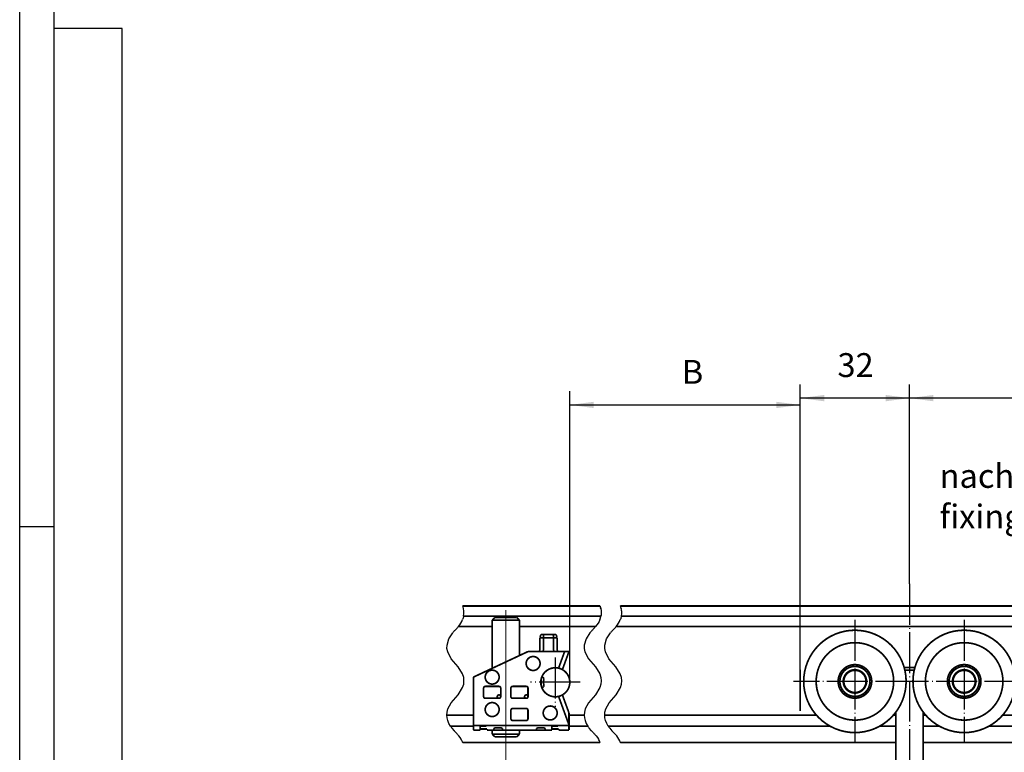
# Model space of a CAD drawing. Units: inches. Extents: x -378 to 453, y -489 to 95.
# Drawn here: x -378 to -234, y -303 to -196 of the extents above; entities that cross this region are included whole.
import ezdxf

# ---------------------------------------------------------------- set-up
doc = ezdxf.new("R2010")
doc.units = ezdxf.units.IN
doc.linetypes.add('DOT_CENTER', pattern=[14, 12, -1, 0, -1])
doc.layers.add('1', color=7, linetype='Continuous')
doc.styles.add('CONVERTER_11', font='txt.shx', dxfattribs={"width": 0.9})
doc.dimstyles.new('ME10_DIM_34', dxfattribs={"dimtxt": 7, "dimasz": 7, "dimexe": 4, "dimexo": 0, "dimgap": 4, "dimtad": 1, "dimdsep": 46, "dimtxsty": 'CONVERTER_11', "dimsah": 1, "dimcen": 0.09, "dimclrd": 3, "dimclre": 3, "dimclrt": 4, "dimadec": 0, "dimazin": 0, "dimtfac": 1, "dimtdec": 4, "dimtix": 1, "dimtmove": 0, "dimatfit": 3, "dimfxl": 0, "dimtolj": 1, "dimtzin": 0, "dimarcsym": 0})
doc.dimstyles.new('ME10_DIM_39', dxfattribs={"dimtxt": 7, "dimasz": 7, "dimexe": 4, "dimexo": 0, "dimgap": 4, "dimtad": 1, "dimdsep": 46, "dimtxsty": 'CONVERTER_11', "dimsah": 1, "dimcen": 0.09, "dimclrd": 3, "dimclre": 3, "dimclrt": 4, "dimadec": 0, "dimazin": 0, "dimtfac": 1, "dimtdec": 4, "dimtix": 1, "dimtmove": 0, "dimatfit": 3, "dimfxl": 0, "dimtolj": 1, "dimtzin": 0, "dimarcsym": 0})

# ---------------------------------------------------------------- blocks, each defined once
blk = doc.blocks.new('10421-6-0872_Laufrolle-Perlan-EZD_2__64', base_point=(-495.01, -600.12))
at = {"color": 1, "linetype": 'Continuous', "const_width": 0.5}
for points in [[(-495.01, -585.12, 1), (-465.01, -585.12, 1)], [(-491.36, -585.12, 1), (-468.66, -585.12, 1)], [(-484.93, -585.12, 1), (-475.09, -585.12, 1)], [(-484.41, -585.12, 1), (-475.61, -585.12, 1)]]:
    blk.add_lwpolyline(points, format="xyb", close=True, dxfattribs=at)
at = {"layer": '1', "color": 3, "linetype": 'DOT_CENTER'}
for p, q in [((-480.01, -567.12), (-480.01, -603.12)), ((-462.01, -585.12), (-498.01, -585.12))]:
    blk.add_line(p, q, dxfattribs=at)
blk = doc.blocks.new('10421-6-0872_Laufrolle-Perlan-EZD_1_1__65', base_point=(-527.01, -600.12))
at = {"color": 1, "linetype": 'Continuous', "const_width": 0.5}
for points in [[(-527.01, -585.12, 1), (-497.01, -585.12, 1)], [(-523.36, -585.12, 1), (-500.66, -585.12, 1)], [(-516.93, -585.12, 1), (-507.09, -585.12, 1)], [(-516.41, -585.12, 1), (-507.61, -585.12, 1)]]:
    blk.add_lwpolyline(points, format="xyb", close=True, dxfattribs=at)
at = {"layer": '1', "color": 3, "linetype": 'DOT_CENTER'}
for p, q in [((-512.01, -567.12), (-512.01, -603.12)), ((-494.01, -585.12), (-530.01, -585.12))]:
    blk.add_line(p, q, dxfattribs=at)
blk = doc.blocks.new('10421-1-0105_Spezial-Kugellager-KS_1__66', base_point=(-483.43, -588.54))
at = {"color": 1, "linetype": 'Continuous', "const_width": 0.5}
for points in [[(-483.43, -585.12, 1), (-476.6, -585.12, 1)], [(-483.26, -585.12, 1), (-476.76, -585.12, 1)]]:
    blk.add_lwpolyline(points, format="xyb", close=True, dxfattribs=at)
blk = doc.blocks.new('10421-1-0105_Spezial-Kugellager-KS__67', base_point=(-515.43, -588.54))
at = {"color": 1, "linetype": 'Continuous', "const_width": 0.5}
for points in [[(-515.43, -585.12, 1), (-508.6, -585.12, 1)], [(-515.26, -585.12, 1), (-508.76, -585.12, 1)]]:
    blk.add_lwpolyline(points, format="xyb", close=True, dxfattribs=at)
blk = doc.blocks.new('10421-1-0168_Rollenwagen-EZD-V1__68', base_point=(-527.01, -600.12))
for name, p in [('10421-6-0872_Laufrolle-Perlan-EZD_1_1__65', (-527.01, -600.12)), ('10421-6-0872_Laufrolle-Perlan-EZD_2__64', (-495.01, -600.12)), ('10421-1-0105_Spezial-Kugellager-KS__67', (-515.43, -588.54)), ('10421-1-0105_Spezial-Kugellager-KS_1__66', (-483.43, -588.54))]:
    blk.add_blockref(name, p)
blk = doc.blocks.new('10421-1-0135_Combi-Mutter-Standard__69', base_point=(-503.51, -618.02))
at = {"color": 1, "linetype": 'Continuous', "const_width": 0.5}
for points in [[(-502.58, -612.38), (-503.51, -612.76)], [(-503.16, -612.55), (-503.51, -612.76)], [(-503.51, -612.76), (-503.51, -615.59)], [(-502.77, -612.38), (-503.16, -612.55)], [(-502.36, -612.26), (-502.77, -612.38)], [(-501.64, -612.3), (-502.58, -612.38)], [(-501.95, -612.19), (-502.36, -612.26)], [(-501.6, -612.18), (-501.95, -612.19)], [(-500.7, -612.38), (-501.64, -612.3)], [(-501.6, -612.18), (-490.39, -612.18)], [(-499.77, -612.76), (-500.7, -612.38)], [(-499.77, -612.76), (-499.74, -612.76)], [(-499.77, -612.76), (-499.77, -615.59)], [(-497.89, -612.38), (-499.74, -612.76)], [(-499.74, -612.76), (-499.74, -615.59)], [(-496.01, -612.3), (-497.89, -612.38)], [(-494.13, -612.38), (-496.01, -612.3)], [(-492.28, -612.76), (-494.13, -612.38)], [(-492.28, -612.76), (-492.25, -612.76)], [(-492.28, -612.76), (-492.28, -615.59)], [(-491.32, -612.38), (-492.25, -612.76)], [(-492.25, -612.76), (-492.25, -615.59)], [(-490.38, -612.3), (-491.32, -612.38)], [(-490.39, -612.18), (-490.07, -612.19)], [(-489.44, -612.38), (-490.38, -612.3)], [(-490.07, -612.19), (-489.66, -612.26)], [(-489.66, -612.26), (-489.25, -612.38)], [(-488.52, -612.76), (-489.44, -612.38)], [(-489.25, -612.38), (-488.86, -612.55)], [(-488.86, -612.55), (-488.52, -612.76)], [(-488.52, -612.76), (-488.52, -615.59)], [(-503.51, -615.59), (-503.16, -615.8)], [(-503.51, -615.59), (-502.58, -615.97)], [(-500.74, -616.39), (-503.51, -617.36)], [(-503.28, -618.02), (-503.51, -617.36)], [(-503.51, -617.36), (-489.54, -617.36)], [(-503.16, -615.8), (-502.77, -615.97)], [(-502.77, -615.97), (-502.36, -616.09)], [(-502.58, -615.97), (-501.64, -616.06)], [(-502.36, -616.09), (-501.95, -616.16)], [(-501.95, -616.16), (-501.63, -616.18)], [(-501.64, -616.06), (-500.7, -615.97)], [(-501.63, -616.18), (-490.42, -616.18)], [(-500.74, -616.39), (-491.31, -616.39)], [(-500.58, -616.39), (-500.74, -616.39)], [(-500.7, -615.97), (-499.77, -615.59)], [(-500.51, -616.39), (-500.58, -616.39)], [(-500.51, -616.39), (-500.51, -616.18)], [(-499.77, -615.59), (-499.74, -615.59)], [(-499.74, -615.59), (-497.89, -615.97)], [(-497.89, -615.97), (-496.01, -616.06)], [(-496.01, -616.06), (-494.13, -615.97)], [(-494.13, -615.97), (-492.28, -615.59)], [(-492.28, -615.59), (-492.25, -615.59)], [(-492.25, -615.59), (-491.32, -615.97)], [(-491.51, -616.39), (-491.51, -616.18)], [(-491.49, -616.39), (-491.51, -616.39)], [(-491.28, -616.39), (-491.49, -616.39)], [(-491.32, -615.97), (-490.38, -616.06)], [(-491.31, -616.39), (-491.28, -616.39)], [(-491.28, -616.39), (-488.51, -617.36)], [(-490.07, -616.16), (-490.42, -616.18)], [(-490.38, -616.06), (-489.44, -615.97)], [(-489.66, -616.09), (-490.07, -616.16)], [(-489.25, -615.97), (-489.66, -616.09)], [(-489.54, -617.36), (-488.51, -617.36)], [(-489.44, -615.97), (-488.52, -615.59)], [(-488.86, -615.8), (-489.25, -615.97)], [(-488.52, -615.59), (-488.86, -615.8)], [(-488.51, -617.36), (-488.74, -618.02)]]:
    blk.add_lwpolyline(points, dxfattribs=at)
blk = doc.blocks.new('LIB_D24017_Sechskantschraube_ISO_4017_M8_x_40_-__1__70', base_point=(-503.52, -626.32))
at = {"color": 1, "linetype": 'Continuous', "const_width": 0.5}
for points in [[(-497.59, -581.02), (-497.56, -581.02)], [(-497.56, -581.02), (-497.13, -581.02)], [(-497.39, -581.79), (-497.12, -581.79)], [(-497.13, -581.02), (-494.82, -581.02)], [(-497.12, -581.79), (-494.81, -581.79)], [(-494.82, -581.02), (-494.43, -581.02)], [(-494.81, -581.79), (-494.63, -581.79)], [(-500.01, -612.18), (-500.01, -594.1)], [(-492.01, -612.18), (-492.01, -594.1)], [(-503.52, -621.02), (-503.52, -626.32)], [(-499.76, -621.02), (-499.76, -626.32)], [(-492.26, -621.02), (-492.26, -626.32)], [(-488.5, -621.02), (-488.5, -626.32)], [(-499.76, -626.32), (-503.52, -626.32)], [(-492.26, -626.32), (-499.76, -626.32)], [(-488.5, -626.32), (-492.26, -626.32)]]:
    blk.add_lwpolyline(points, dxfattribs=at)
at = {"layer": '1', "color": 3, "linetype": 'DOT_CENTER'}
blk.add_line((-496.01, -556.51), (-496.01, -633.85), dxfattribs=at)
blk = doc.blocks.new('10421-1-0169_Rollenwagen-Einzugsdaempfung-mit-Aufhaengerschraube_02__71', base_point=(-527.01, -626.32))
for name, p in [('LIB_D24017_Sechskantschraube_ISO_4017_M8_x_40_-__1__70', (-503.52, -626.32)), ('10421-1-0168_Rollenwagen-EZD-V1__68', (-527.01, -600.12)), ('10421-1-0135_Combi-Mutter-Standard__69', (-503.51, -618.02))]:
    blk.add_blockref(name, p)
blk = doc.blocks.new('10421-0-A25_EZD-Perlan-1-fach_V1__87', base_point=(-546.01, -628.02))
blk.add_blockref('10421-1-0169_Rollenwagen-Einzugsdaempfung-mit-Aufhaengerschraube_02__71', (-527.01, -626.32))
blk = doc.blocks.new('10421-0-069_6000_geschnitten__88', base_point=(-631.51, -603.02))
at = {"color": 3, "linetype": 'DOT_CENTER'}
for p, q in [((-626.65, -563.77), (-626.89, -563.02)), ((-626.63, -563.92), (-626.69, -563.67)), ((-626.53, -564.52), (-626.65, -563.77)), ((-626.53, -564.63), (-626.55, -564.37)), ((-626.52, -565.27), (-626.53, -564.52)), ((-626.53, -565.33), (-626.52, -565.11)), ((-586.68, -563.02), (-586.44, -563.79)), ((-586.68, -563.02), (-586.68, -563.04)), ((-586.68, -563.04), (-586.65, -563.11)), ((-586.65, -563.11), (-586.6, -563.25)), ((-586.6, -563.25), (-586.56, -563.38)), ((-586.56, -563.38), (-586.51, -563.52)), ((-586.51, -563.52), (-586.48, -563.66)), ((-586.5, -563.58), (-586.51, -563.52)), ((-586.48, -563.64), (-586.5, -563.58)), ((-586.46, -563.72), (-586.48, -563.64)), ((-586.45, -563.76), (-586.46, -563.72)), ((-586.44, -563.79), (-586.45, -563.76)), ((-586.44, -563.79), (-586.32, -564.52)), ((-586.44, -563.82), (-586.44, -563.79)), ((-586.42, -563.92), (-586.37, -564.15)), ((-586.37, -564.15), (-586.36, -564.26)), ((-586.36, -564.26), (-586.35, -564.37)), ((-586.32, -564.52), (-586.31, -565.27)), ((-586.32, -564.63), (-586.31, -564.77)), ((-586.31, -564.77), (-586.32, -565.1)), ((-580.45, -563.77), (-580.68, -563.02)), ((-580.42, -563.92), (-580.48, -563.66)), ((-580.32, -564.52), (-580.45, -563.77)), ((-580.32, -564.63), (-580.35, -564.37)), ((-580.31, -565.27), (-580.32, -564.52)), ((-627.77, -568.52), (-627.44, -568.02)), ((-627.44, -568.02), (-627.16, -567.52)), ((-627.16, -567.52), (-626.93, -567.02)), ((-626.82, -566.74), (-626.93, -567.02)), ((-626.74, -566.48), (-626.82, -566.74)), ((-626.69, -566.33), (-626.74, -566.48)), ((-626.66, -566.2), (-626.69, -566.33)), ((-626.63, -566.07), (-626.66, -566.2)), ((-626.62, -566.02), (-626.63, -566.07)), ((-626.62, -566.02), (-626.52, -565.27)), ((-587.24, -568.02), (-587.57, -568.52)), ((-586.96, -567.52), (-587.24, -568.02)), ((-586.73, -567.02), (-586.96, -567.52)), ((-586.73, -567.02), (-586.62, -566.74)), ((-586.62, -566.74), (-586.53, -566.48)), ((-586.54, -566.52), (-586.53, -566.48)), ((-586.53, -566.48), (-586.49, -566.33)), ((-586.49, -566.33), (-586.46, -566.2)), ((-586.46, -566.2), (-586.42, -566.07)), ((-586.42, -566.07), (-586.41, -566.02)), ((-586.31, -565.27), (-586.41, -566.02)), ((-586.32, -565.39), (-586.41, -566.02)), ((-586.38, -565.85), (-586.41, -566.02)), ((-586.35, -565.68), (-586.38, -565.85)), ((-586.32, -565.33), (-586.32, -565.39)), ((-581.57, -568.52), (-581.24, -568.02)), ((-581.24, -568.02), (-580.96, -567.52)), ((-580.96, -567.52), (-580.73, -567.02)), ((-580.62, -566.74), (-580.73, -567.02)), ((-580.53, -566.48), (-580.62, -566.74)), ((-580.49, -566.33), (-580.53, -566.48)), ((-580.46, -566.2), (-580.49, -566.33)), ((-580.42, -566.07), (-580.46, -566.2)), ((-580.41, -566.02), (-580.42, -566.07)), ((-580.41, -566.02), (-580.31, -565.27)), ((-630.98, -572.66), (-629.81, -570.85)), ((-629.68, -570.7), (-629.81, -570.85)), ((-629.56, -570.55), (-629.68, -570.7)), ((-629.5, -570.49), (-629.56, -570.55)), ((-629.41, -570.39), (-629.5, -570.49)), ((-629.38, -570.36), (-629.41, -570.39)), ((-629.38, -570.36), (-629.26, -570.23)), ((-629.26, -570.23), (-629.13, -570.09)), ((-629.13, -570.09), (-628.93, -569.89)), ((-628.93, -569.89), (-628.74, -569.69)), ((-628.74, -569.69), (-628.55, -569.49)), ((-628.55, -569.49), (-628.38, -569.29)), ((-628.38, -569.29), (-628.26, -569.16)), ((-628.26, -569.16), (-628.15, -569.02)), ((-628.15, -569.02), (-627.77, -568.52)), ((-589.61, -570.85), (-590.77, -572.66)), ((-589.61, -570.85), (-589.48, -570.7)), ((-589.48, -570.7), (-589.35, -570.55)), ((-589.35, -570.55), (-589.29, -570.49)), ((-589.29, -570.49), (-589.21, -570.39)), ((-589.21, -570.39), (-589.18, -570.36)), ((-589.05, -570.23), (-589.18, -570.36)), ((-588.92, -570.09), (-589.05, -570.23)), ((-588.73, -569.89), (-588.92, -570.09)), ((-588.53, -569.69), (-588.73, -569.89)), ((-588.35, -569.49), (-588.53, -569.69)), ((-588.17, -569.29), (-588.35, -569.49)), ((-588.06, -569.16), (-588.17, -569.29)), ((-587.95, -569.02), (-588.06, -569.16)), ((-587.57, -568.52), (-587.95, -569.02)), ((-584.77, -572.66), (-583.61, -570.85)), ((-583.48, -570.7), (-583.61, -570.85)), ((-583.35, -570.55), (-583.48, -570.7)), ((-583.21, -570.39), (-583.35, -570.55)), ((-583.18, -570.36), (-583.21, -570.39)), ((-583.18, -570.36), (-583.05, -570.23)), ((-583.05, -570.23), (-582.92, -570.09)), ((-582.92, -570.09), (-582.73, -569.89)), ((-582.73, -569.89), (-582.53, -569.69)), ((-582.53, -569.69), (-582.35, -569.49)), ((-582.35, -569.49), (-582.17, -569.29)), ((-582.17, -569.29), (-582.06, -569.16)), ((-582.06, -569.16), (-581.95, -569.02)), ((-581.95, -569.02), (-581.57, -568.52)), ((-631.48, -574.47), (-630.98, -572.66)), ((-590.77, -572.66), (-591.28, -574.47)), ((-585.28, -574.47), (-584.77, -572.66)), ((-631.49, -575.43), (-631.48, -574.47)), ((-631.29, -576.47), (-631.49, -575.43)), ((-630.28, -578.48), (-631.29, -576.47)), ((-591.28, -574.47), (-591.28, -575.43)), ((-591.28, -575.43), (-591.08, -576.47)), ((-591.08, -576.47), (-590.07, -578.48)), ((-585.28, -575.43), (-585.28, -574.47)), ((-585.08, -576.47), (-585.28, -575.43)), ((-584.07, -578.48), (-585.08, -576.47)), ((-628.24, -580.82), (-630.28, -578.48)), ((-590.07, -578.48), (-588.03, -580.82)), ((-582.03, -580.82), (-584.07, -578.48)), ((-626.92, -582.94), (-628.24, -580.82)), ((-588.03, -580.82), (-586.72, -582.94)), ((-580.72, -582.94), (-582.03, -580.82)), ((-626.6, -584), (-626.92, -582.94)), ((-626.51, -584.92), (-626.6, -584)), ((-626.6, -585.91), (-626.51, -584.92)), ((-586.72, -582.94), (-586.4, -584)), ((-586.4, -584), (-586.3, -584.92)), ((-586.3, -584.92), (-586.39, -585.91)), ((-580.4, -584), (-580.72, -582.94)), ((-580.3, -584.92), (-580.4, -584)), ((-580.39, -585.91), (-580.3, -584.92)), ((-628.18, -589.06), (-626.9, -586.94)), ((-626.9, -586.94), (-626.6, -585.91)), ((-586.69, -586.94), (-587.98, -589.06)), ((-586.39, -585.91), (-586.69, -586.94)), ((-581.98, -589.06), (-580.69, -586.94)), ((-580.69, -586.94), (-580.39, -585.91)), ((-630.22, -591.38), (-628.18, -589.06)), ((-587.98, -589.06), (-590.02, -591.38)), ((-584.02, -591.38), (-581.98, -589.06)), ((-631.44, -594.11), (-631.2, -593.2)), ((-631.2, -593.2), (-630.22, -591.38)), ((-590.99, -593.2), (-591.23, -594.11)), ((-590.02, -591.38), (-590.99, -593.2)), ((-585.23, -594.11), (-584.99, -593.2)), ((-584.99, -593.2), (-584.02, -591.38)), ((-631.51, -595.02), (-631.44, -594.11)), ((-631.44, -595.82), (-631.51, -595.02)), ((-631.24, -596.62), (-631.44, -595.82)), ((-630.91, -597.42), (-631.24, -596.62)), ((-591.23, -594.11), (-591.3, -595.02)), ((-591.3, -595.02), (-591.23, -595.82)), ((-591.23, -595.82), (-591.03, -596.62)), ((-591.03, -596.62), (-590.71, -597.42)), ((-585.3, -595.02), (-585.23, -594.11)), ((-585.23, -595.82), (-585.3, -595.02)), ((-585.03, -596.62), (-585.23, -595.82)), ((-584.71, -597.42), (-585.03, -596.62)), ((-630.46, -598.21), (-630.91, -597.42)), ((-630.38, -598.34), (-630.46, -598.21)), ((-630.38, -598.34), (-630.27, -598.49)), ((-630.27, -598.49), (-630.17, -598.63)), ((-630.17, -598.63), (-630.09, -598.74)), ((-630.09, -598.74), (-630.04, -598.8)), ((-630.04, -598.8), (-630.03, -598.82)), ((-630.03, -598.82), (-629.38, -599.59)), ((-629.38, -599.59), (-629.08, -599.9)), ((-590.71, -597.42), (-590.25, -598.21)), ((-590.25, -598.21), (-590.17, -598.34)), ((-590.07, -598.49), (-590.17, -598.34)), ((-589.97, -598.63), (-590.07, -598.49)), ((-589.85, -598.79), (-589.97, -598.63)), ((-589.82, -598.82), (-589.85, -598.79)), ((-589.17, -599.59), (-589.82, -598.82)), ((-588.88, -599.9), (-589.17, -599.59)), ((-584.25, -598.21), (-584.71, -597.42)), ((-584.17, -598.34), (-584.25, -598.21)), ((-584.17, -598.34), (-584.07, -598.49)), ((-584.07, -598.49), (-583.97, -598.63)), ((-583.97, -598.63), (-583.88, -598.74)), ((-583.88, -598.74), (-583.84, -598.8)), ((-583.84, -598.8), (-583.82, -598.82)), ((-583.82, -598.82), (-583.49, -599.23)), ((-583.49, -599.23), (-583.17, -599.59)), ((-583.17, -599.59), (-582.88, -599.9)), ((-629.08, -599.9), (-628.81, -600.18)), ((-628.78, -600.21), (-628.81, -600.18)), ((-628.71, -600.28), (-628.78, -600.21)), ((-628.65, -600.35), (-628.71, -600.28)), ((-628.51, -600.5), (-628.65, -600.35)), ((-628.37, -600.65), (-628.51, -600.5)), ((-627.99, -601.12), (-628.37, -600.65)), ((-627.65, -601.59), (-627.99, -601.12)), ((-627.36, -602.06), (-627.65, -601.59)), ((-627.11, -602.52), (-627.36, -602.06)), ((-627.04, -602.66), (-627.11, -602.52)), ((-626.99, -602.79), (-627.04, -602.66)), ((-588.62, -600.16), (-588.88, -599.9)), ((-588.62, -600.16), (-588.59, -600.19)), ((-588.59, -600.19), (-588.44, -600.35)), ((-588.44, -600.35), (-588.31, -600.5)), ((-588.31, -600.5), (-588.17, -600.65)), ((-588.17, -600.65), (-587.79, -601.12)), ((-587.79, -601.12), (-587.45, -601.59)), ((-587.45, -601.59), (-587.15, -602.06)), ((-587.15, -602.06), (-586.9, -602.52)), ((-586.98, -602.37), (-587.05, -602.23)), ((-586.9, -602.52), (-586.98, -602.37)), ((-586.9, -602.52), (-586.84, -602.66)), ((-586.84, -602.66), (-586.78, -602.79)), ((-586.81, -602.71), (-586.79, -602.77)), ((-582.88, -599.9), (-582.62, -600.16)), ((-582.59, -600.19), (-582.62, -600.16)), ((-582.44, -600.35), (-582.59, -600.19)), ((-582.31, -600.5), (-582.44, -600.35)), ((-582.17, -600.65), (-582.31, -600.5)), ((-581.79, -601.12), (-582.17, -600.65)), ((-581.45, -601.59), (-581.79, -601.12)), ((-581.15, -602.06), (-581.45, -601.59)), ((-580.9, -602.52), (-581.15, -602.06)), ((-580.84, -602.66), (-580.9, -602.52)), ((-580.78, -602.79), (-580.84, -602.66)), ((-626.93, -602.93), (-626.99, -602.79)), ((-626.89, -603.02), (-626.93, -602.93)), ((-586.78, -602.79), (-586.77, -602.82)), ((-586.78, -602.79), (-586.72, -602.93)), ((-586.77, -602.82), (-586.75, -602.85)), ((-586.72, -602.93), (-586.69, -603)), ((-586.69, -603), (-586.68, -603.02)), ((-580.72, -602.93), (-580.78, -602.79)), ((-580.69, -603), (-580.72, -602.93)), ((-580.68, -603.02), (-580.69, -603))]:
    blk.add_line(p, q, dxfattribs=at)
at = {"color": 1, "linetype": 'Continuous', "const_width": 0.5}
for points in [[(-586.68, -563.02), (-626.89, -563.02)], [(-2.01, -563.02), (-580.68, -563.02)], [(-626.62, -566.02), (-586.41, -566.02)], [(-580.41, -566.02), (-2.01, -566.02)], [(-618.26, -569.02), (-628.15, -569.02)], [(-587.95, -569.02), (-610.26, -569.02)], [(-273.68, -569.02), (-581.95, -569.02)], [(-623.76, -595.02), (-631.51, -595.02)], [(-591.3, -595.02), (-595.76, -595.02)], [(-523.26, -595.02), (-585.3, -595.02)], [(-500.01, -595.02), (-500.76, -595.02)], [(-491.26, -595.02), (-492.01, -595.02)], [(-443.71, -595.02), (-468.76, -595.02)], [(-623.76, -598.21), (-630.46, -598.21)], [(-590.25, -598.21), (-595.76, -598.21)], [(-519.32, -598.21), (-584.25, -598.21)], [(-500.01, -598.21), (-504.71, -598.21)], [(-487.32, -598.21), (-492.01, -598.21)], [(-105.32, -598.21), (-472.71, -598.21)], [(-586.68, -603.02), (-626.89, -603.02)], [(-500.01, -603.02), (-580.68, -603.02)], [(-86.01, -603.02), (-492.01, -603.02)]]:
    blk.add_lwpolyline(points, dxfattribs=at)
blk = doc.blocks.new('10421-2-0348_2__89', base_point=(-600.76, -599.07))
at = {"color": 1, "linetype": 'Continuous', "const_width": 0.5}
blk.add_lwpolyline([(-598.76, -599.07), (-600.76, -599.07)], dxfattribs=at)
blk = doc.blocks.new('10421-2-0348_1__90', base_point=(-621.76, -599.07))
at = {"color": 1, "linetype": 'Continuous', "const_width": 0.5}
blk.add_lwpolyline([(-619.76, -599.07), (-621.76, -599.07)], dxfattribs=at)
blk = doc.blocks.new('10421-6-0854__91', base_point=(-604.01, -589.62))
at = {"color": 1, "linetype": 'Continuous', "const_width": 0.5}
for points in [[(-602.86, -582.46), (-603.07, -582.71)], [(-602.5, -582.13), (-602.72, -582.33)], [(-602.3, -581.98), (-602.5, -582.13)], [(-601.87, -581.69), (-602.1, -581.83)], [(-601.4, -581.46), (-601.63, -581.56)], [(-600.9, -581.28), (-601.08, -581.34)], [(-600.23, -581.16), (-600.4, -581.18)], [(-599.67, -581.13), (-599.85, -581.13)], [(-599.11, -581.18), (-599.29, -581.16)], [(-598.66, -581.27), (-598.99, -581.2)], [(-598.48, -581.33), (-598.6, -581.29)], [(-597.84, -581.59), (-598.07, -581.48)], [(-597.38, -581.86), (-597.74, -581.64)], [(-603.99, -584.97), (-604.01, -585.37)], [(-604.01, -585.37), (-603.99, -585.78)], [(-603.61, -583.58), (-603.73, -583.87)], [(-603.45, -583.28), (-603.61, -583.58)], [(-603.18, -582.86), (-603.37, -583.14)], [(-603.73, -586.87), (-603.61, -587.17)], [(-603.61, -587.17), (-603.45, -587.47)], [(-603.37, -587.61), (-603.18, -587.89)], [(-603.07, -588.04), (-602.86, -588.29)], [(-602.72, -588.42), (-602.5, -588.62)], [(-602.5, -588.62), (-602.3, -588.77)], [(-602.1, -588.92), (-601.87, -589.06)], [(-601.63, -589.19), (-601.4, -589.29)], [(-601.08, -589.41), (-600.9, -589.47)], [(-600.4, -589.57), (-600.23, -589.59)], [(-599.85, -589.62), (-599.67, -589.62)], [(-599.29, -589.59), (-599.11, -589.57)], [(-598.99, -589.55), (-598.66, -589.48)], [(-598.6, -589.46), (-598.48, -589.42)], [(-598.07, -589.27), (-597.84, -589.16)], [(-597.74, -589.11), (-597.38, -588.89)]]:
    blk.add_lwpolyline(points, dxfattribs=at)
blk.add_lwpolyline([(-597.38, -588.89, 0.530175), (-597.38, -581.86, 0.530175)], format="xyb", dxfattribs=at)
at = {"layer": '1', "color": 3, "linetype": 'DOT_CENTER'}
for p, q in [((-599.76, -578.12), (-599.76, -592.62)), ((-592.51, -585.37), (-607.01, -585.37))]:
    blk.add_line(p, q, dxfattribs=at)
blk = doc.blocks.new('10421-6-0853__92', base_point=(-623.76, -599.37))
at = {"color": 1, "linetype": 'Continuous', "const_width": 0.5}
for points in [[(-604.26, -572.37), (-603.99, -571.37)], [(-603.26, -572.37), (-604.26, -572.37)], [(-604.26, -575.87), (-604.26, -572.37)], [(-603.15, -571.37), (-603.99, -571.37)], [(-603.26, -572.37), (-603.15, -571.37)], [(-603.26, -575.87), (-603.26, -572.37)], [(-600.26, -572.37), (-603.26, -572.37)], [(-600.37, -571.37), (-603.15, -571.37)], [(-600.37, -571.37), (-600.26, -572.37)], [(-600.37, -571.37), (-599.53, -571.37)], [(-600.26, -572.37), (-599.26, -572.37)], [(-600.26, -575.87), (-600.26, -572.37)], [(-599.53, -571.37), (-599.26, -572.37)], [(-599.26, -575.87), (-599.26, -572.37)], [(-623.76, -583.87), (-607.76, -576.37)], [(-607.76, -576.37), (-597.04, -576.37)], [(-604.76, -576.37), (-604.69, -576.37)], [(-604.69, -576.37), (-604.66, -576.36)], [(-604.66, -576.36), (-604.56, -576.33)], [(-604.56, -576.33), (-604.53, -576.32)], [(-604.53, -576.32), (-604.44, -576.26)], [(-604.44, -576.26), (-604.42, -576.24)], [(-604.42, -576.24), (-604.35, -576.16)], [(-604.35, -576.16), (-604.33, -576.13)], [(-604.33, -576.13), (-604.29, -576.04)], [(-604.29, -576.04), (-604.28, -576.01)], [(-604.28, -576.01), (-604.26, -575.91)], [(-604.26, -575.91), (-604.26, -575.87)], [(-603.43, -576.36), (-603.45, -576.37)], [(-603.4, -576.35), (-603.43, -576.36)], [(-603.37, -576.32), (-603.4, -576.35)], [(-603.35, -576.28), (-603.37, -576.32)], [(-603.33, -576.24), (-603.35, -576.28)], [(-603.31, -576.19), (-603.33, -576.24)], [(-603.29, -576.13), (-603.31, -576.19)], [(-603.28, -576.07), (-603.29, -576.13)], [(-603.27, -576.01), (-603.28, -576.07)], [(-603.26, -575.94), (-603.27, -576.01)], [(-603.26, -575.87), (-603.26, -575.94)], [(-600.26, -575.87), (-600.26, -575.94)], [(-600.26, -575.94), (-600.24, -576.07)], [(-600.24, -576.07), (-600.21, -576.19)], [(-600.21, -576.19), (-600.17, -576.28)], [(-600.17, -576.28), (-600.12, -576.35)], [(-600.12, -576.35), (-600.07, -576.37)], [(-599.26, -575.87), (-599.26, -575.94)], [(-599.26, -575.94), (-599.25, -575.98)], [(-599.25, -575.98), (-599.22, -576.07)], [(-599.22, -576.07), (-599.2, -576.1)], [(-599.2, -576.1), (-599.15, -576.19)], [(-599.15, -576.19), (-599.13, -576.22)], [(-599.13, -576.22), (-599.05, -576.28)], [(-599.05, -576.28), (-599.02, -576.3)], [(-599.02, -576.3), (-598.93, -576.35)], [(-598.93, -576.35), (-598.9, -576.36)], [(-598.9, -576.36), (-598.79, -576.37)], [(-598.79, -576.37), (-598.76, -576.37)], [(-597.04, -576.37), (-598.63, -580.76)], [(-597.69, -581.67), (-595.76, -576.37)], [(-595.76, -576.37), (-597.04, -576.37)], [(-598.75, -581.08), (-598.81, -581.23)], [(-598.73, -581.02), (-598.75, -581.08)], [(-598.63, -580.76), (-598.73, -581.02)], [(-623.76, -583.87), (-623.76, -598.02)], [(-603.68, -583.87), (-603.73, -583.87)], [(-603.68, -583.87), (-603.58, -583.87)], [(-603.44, -583.9), (-603.58, -583.87)], [(-603.37, -583.92), (-603.44, -583.9)], [(-603.27, -583.98), (-603.37, -583.92)], [(-603.19, -584.07), (-603.27, -583.98)], [(-603.13, -584.15), (-603.19, -584.07)], [(-603.12, -584.21), (-603.13, -584.15)], [(-603.09, -584.29), (-603.12, -584.21)], [(-603.1, -584.5), (-603.09, -584.44)], [(-603.09, -584.44), (-603.09, -584.29)], [(-620.76, -587.07), (-620.76, -589.57)], [(-616.26, -586.57), (-620.26, -586.57)], [(-615.76, -589.57), (-615.76, -587.07)], [(-612.76, -587.07), (-612.76, -589.57)], [(-608.26, -586.57), (-612.26, -586.57)], [(-607.76, -589.57), (-607.76, -587.07)], [(-603.68, -586.87), (-603.73, -586.87)], [(-603.58, -586.87), (-603.68, -586.87)], [(-603.52, -586.87), (-603.58, -586.87)], [(-603.44, -586.85), (-603.52, -586.87)], [(-603.37, -586.83), (-603.44, -586.85)], [(-603.27, -586.77), (-603.37, -586.83)], [(-603.19, -586.68), (-603.27, -586.77)], [(-603.09, -586.46), (-603.19, -586.68)], [(-603.09, -586.28), (-603.1, -586.25)], [(-603.09, -586.31), (-603.09, -586.28)], [(-603.09, -586.31), (-603.09, -586.46)], [(-620.26, -590.07), (-616.26, -590.07)], [(-612.26, -590.07), (-608.26, -590.07)], [(-598.81, -589.52), (-598.75, -589.66)], [(-598.75, -589.66), (-598.71, -589.77)], [(-598.71, -589.77), (-598.63, -589.99)], [(-598.63, -589.99), (-595.76, -597.88)], [(-595.76, -594.37), (-597.69, -589.08)], [(-612.76, -593.57), (-612.76, -596.07)], [(-608.26, -593.07), (-612.26, -593.07)], [(-608.34, -593.09), (-608.26, -593.07)], [(-607.76, -596.07), (-607.76, -593.57)], [(-612.26, -596.57), (-608.26, -596.57)], [(-595.76, -597.88), (-595.76, -594.37)], [(-623.76, -599.37), (-623.76, -598.02)], [(-595.76, -598.02), (-623.76, -598.02)], [(-621.76, -599.37), (-623.76, -599.37)], [(-621.76, -599.07), (-621.76, -598.29)], [(-621.76, -599.12), (-621.76, -599.07)], [(-621.76, -599.37), (-621.76, -599.12)], [(-619.96, -598.23), (-621.56, -598.23)], [(-619.76, -599.12), (-619.76, -599.07)], [(-619.76, -599.37), (-619.76, -599.12)], [(-617.76, -599.37), (-619.76, -599.37)], [(-617.74, -598.83), (-617.76, -598.86)], [(-617.76, -599.37), (-617.76, -598.86)], [(-617.06, -599.37), (-617.76, -599.37)], [(-617.68, -598.81), (-617.74, -598.83)], [(-617.54, -598.78), (-617.68, -598.81)], [(-617.41, -598.76), (-617.54, -598.78)], [(-617.26, -598.76), (-617.41, -598.76)], [(-615.76, -598.76), (-617.26, -598.76)], [(-617.06, -599.37), (-615.66, -599.37)], [(-615.61, -598.76), (-615.76, -598.76)], [(-615.36, -599.37), (-615.66, -599.37)], [(-615.48, -598.78), (-615.61, -598.76)], [(-615.4, -598.79), (-615.48, -598.78)], [(-615.34, -598.81), (-615.4, -598.79)], [(-615.36, -599.37), (-615.26, -599.33)], [(-605.26, -599.37), (-615.36, -599.37)], [(-615.28, -598.83), (-615.34, -598.81)], [(-615.26, -598.86), (-615.28, -598.83)], [(-615.26, -599.33), (-615.26, -598.86)], [(-605.24, -598.83), (-605.26, -598.86)], [(-605.26, -599.37), (-605.26, -598.86)], [(-604.76, -599.37), (-605.26, -599.37)], [(-605.18, -598.81), (-605.24, -598.83)], [(-605.04, -598.78), (-605.18, -598.81)], [(-604.91, -598.76), (-605.04, -598.78)], [(-604.76, -598.76), (-604.91, -598.76)], [(-603.26, -598.76), (-604.76, -598.76)], [(-604.76, -599.37), (-603.26, -599.37)], [(-603.11, -598.76), (-603.26, -598.76)], [(-603.26, -599.37), (-602.76, -599.37)], [(-602.98, -598.78), (-603.11, -598.76)], [(-602.84, -598.81), (-602.98, -598.78)], [(-602.77, -598.84), (-602.84, -598.81)], [(-602.76, -598.86), (-602.77, -598.84)], [(-602.76, -599.37), (-602.76, -598.86)], [(-600.76, -599.37), (-602.76, -599.37)], [(-600.76, -599.07), (-600.76, -598.29)], [(-600.76, -599.12), (-600.76, -599.07)], [(-600.76, -599.37), (-600.76, -599.12)], [(-598.96, -598.23), (-600.56, -598.23)], [(-598.76, -599.12), (-598.76, -599.07)], [(-598.76, -599.37), (-598.76, -599.12)], [(-595.76, -599.37), (-598.76, -599.37)], [(-595.76, -597.88), (-595.76, -598.02)], [(-595.76, -599.37), (-595.76, -598.02)]]:
    blk.add_lwpolyline(points, dxfattribs=at)
for points in [[(-608.3, -579.87, 1), (-604.22, -579.87, 1)], [(-620.3, -583.87, 1), (-616.22, -583.87, 1)], [(-620.3, -593.37, 1), (-616.22, -593.37, 1)], [(-615.85, -589.86, 1), (-616.67, -589.29, 1)], [(-607.85, -589.86, 1), (-608.67, -589.29, 1)], [(-603.3, -594.37, 1), (-599.22, -594.37, 1)]]:
    blk.add_lwpolyline(points, format="xyb", close=True, dxfattribs=at)
for points in [[(-598.81, -581.23, 1.256709), (-598.81, -589.52, 1.256709)], [(-597.69, -581.67, 0.070962), (-598.81, -581.23, 0.070962)], [(-603.68, -583.87, 0.184634), (-603.68, -586.87, 0.184634)], [(-603.1, -584.5, 0.128675), (-603.1, -586.25, 0.128675)], [(-620.26, -586.57, 0.414192), (-620.76, -587.07, 0.414192)], [(-615.76, -587.07, 0.414236), (-616.26, -586.57, 0.414236)], [(-612.26, -586.57, 0.414192), (-612.76, -587.07, 0.414192)], [(-607.76, -587.07, 0.414236), (-608.26, -586.57, 0.414236)], [(-620.76, -589.57, 0.414191), (-620.26, -590.07, 0.414191)], [(-616.26, -590.07, 0.414235), (-615.76, -589.57, 0.414235)], [(-612.76, -589.57, 0.414191), (-612.26, -590.07, 0.414191)], [(-608.26, -590.07, 0.414235), (-607.76, -589.57, 0.414235)], [(-598.81, -589.52, 0.070962), (-597.69, -589.08, 0.070962)], [(-612.26, -593.07, 0.414192), (-612.76, -593.57, 0.414192)], [(-607.76, -593.57, 0.414236), (-608.26, -593.07, 0.414236)], [(-612.76, -596.07, 0.414191), (-612.26, -596.57, 0.414191)], [(-608.26, -596.57, 0.414235), (-607.76, -596.07, 0.414235)]]:
    blk.add_lwpolyline(points, format="xyb", dxfattribs=at)
at = {"color": 1, "linetype": 'Continuous'}
for points in [[(-620.26, -590.07), (-620.24, -590.07), (-620.23, -590.07)], [(-616.26, -590.07), (-616.24, -590.07), (-616.23, -590.07)], [(-612.31, -590.06), (-612.29, -590.07), (-612.26, -590.07)], [(-608.31, -590.06), (-608.29, -590.07), (-608.26, -590.07)], [(-608.34, -596.56), (-608.3, -596.57), (-608.26, -596.57)]]:
    blk.add_spline(points, degree=3, dxfattribs=at)
blk = doc.blocks.new('Gewindestift_DIN_916_-_M8_x_35-_1__93', base_point=(-618.26, -601.37))
at = {"color": 1, "linetype": 'Continuous', "const_width": 0.5}
for points in [[(-618.26, -567.17), (-617.46, -566.37)], [(-618.26, -581.3), (-618.26, -567.17)], [(-618.26, -567.17), (-614.55, -567.17)], [(-617.46, -566.37), (-614.49, -566.37)], [(-614.55, -567.17), (-610.26, -567.17)], [(-614.49, -566.37), (-611.06, -566.37)], [(-610.26, -567.17), (-611.06, -566.37)], [(-610.26, -567.17), (-610.26, -577.55)], [(-618.26, -600.57), (-618.26, -599.37)], [(-610.26, -599.37), (-610.26, -600.57)], [(-618.26, -600.57), (-617.46, -601.37)], [(-618.26, -600.57), (-610.26, -600.57)], [(-617.46, -601.37), (-611.06, -601.37)], [(-610.26, -600.57), (-611.06, -601.37)]]:
    blk.add_lwpolyline(points, dxfattribs=at)
at = {"layer": '1', "color": 3, "linetype": 'DOT_CENTER', "const_width": 0.25}
blk.add_lwpolyline([(-614.26, -564.17), (-614.26, -608.55)], dxfattribs=at)
blk = doc.blocks.new('10421-1-0151_Rohrpuffer-kpl-Perlan-140__94', base_point=(-623.76, -601.37))
for name, p in [('Gewindestift_DIN_916_-_M8_x_35-_1__93', (-618.26, -601.37)), ('10421-6-0853__92', (-623.76, -599.37)), ('10421-6-0854__91', (-604.01, -589.62)), ('10421-2-0348_1__90', (-621.76, -599.07)), ('10421-2-0348_2__89', (-600.76, -599.07))]:
    blk.add_blockref(name, p)
blk = doc.blocks.new('10421-EP36_Perlan-SoftStop__96', base_point=(-631.51, -734.22))
for name, p in [('10421-0-A25_EZD-Perlan-1-fach_V1__87', (-546.01, -628.02)), ('10421-0-069_6000_geschnitten__88', (-631.51, -603.02)), ('10421-1-0151_Rohrpuffer-kpl-Perlan-140__94', (-623.76, -601.37))]:
    blk.add_blockref(name, p)
blk = doc.blocks.new('*D232')
at = {"layer": '1', "color": 3, "linetype": 'Continuous'}
for p, q in [((-496.01, -556.51), (-496.01, -498.11)), ((-82.01, -555.76), (-82.01, -498.11)), ((-82.01, -502.11), (-496.01, -502.11))]:
    blk.add_line(p, q, dxfattribs=at)
at = {"layer": '1', "color": 3}
for points in [[(-489.01, -501.18), (-489.01, -503.03), (-496.01, -502.11)], [(-89.01, -503.03), (-89.01, -501.18), (-82.01, -502.11)]]:
    blk.add_solid(points, dxfattribs=at)
at = {"layer": '1', "color": 4, "insert": (-283.69, -498.11), "char_height": 7, "attachment_point": 7, "rotation": 0.0001, "line_spacing_factor": 0.60024, "style": 'CONVERTER_11'}
blk.add_mtext('414', dxfattribs=at)
blk = doc.blocks.new('*D237')
at = {"layer": '1', "color": 3, "linetype": 'Continuous'}
for p, q in [((-528.01, -581.82), (-528.01, -498.11)), ((-496.01, -556.51), (-496.01, -498.11)), ((-496.01, -502.11), (-528.01, -502.11))]:
    blk.add_line(p, q, dxfattribs=at)
at = {"layer": '1', "color": 3}
for points in [[(-521.01, -501.18), (-521.01, -503.03), (-528.01, -502.11)], [(-503.01, -503.03), (-503.01, -501.18), (-496.01, -502.11)]]:
    blk.add_solid(points, dxfattribs=at)
at = {"layer": '1', "color": 4, "insert": (-517.12, -498.11), "char_height": 7, "attachment_point": 7, "rotation": 0.0001, "line_spacing_factor": 0.60024, "style": 'CONVERTER_11'}
blk.add_mtext('32', dxfattribs=at)
blk = doc.blocks.new('*D238')
at = {"layer": '1', "color": 3, "linetype": 'Continuous'}
for p, q in [((-595.51, -585.37), (-595.51, -500.1)), ((-528.01, -581.82), (-528.01, -500.1)), ((-595.51, -504.1), (-528.01, -504.1))]:
    blk.add_line(p, q, dxfattribs=at)
at = {"layer": '1', "color": 3}
for points in [[(-588.51, -503.18), (-588.51, -505.02), (-595.51, -504.1)], [(-535.01, -505.02), (-535.01, -503.18), (-528.01, -504.1)]]:
    blk.add_solid(points, dxfattribs=at)
at = {"layer": '1', "color": 4, "insert": (-562.71, -500.1), "char_height": 7, "attachment_point": 7, "rotation": 0.0001, "line_spacing_factor": 0.60024, "style": 'CONVERTER_11'}
blk.add_mtext('B', dxfattribs=at)
blk = doc.blocks.new('a1gr', base_point=(-378.32, -488.89))
at = {"color": 2, "linetype": 'Continuous'}
blk.add_line((-378.32, -488.89), (-378.32, 95.11), dxfattribs=at)
at = {"color": 3, "linetype": 'Continuous'}
for p, q in [((-373.32, 90.11), (-373.32, -468)), ((-363.32, -196.89), (-373.32, -196.89)), ((-363.32, -468), (-363.32, -196.89)), ((-378.32, -269.89), (-373.32, -269.89))]:
    blk.add_line(p, q, dxfattribs=at)
blk = doc.blocks.new('rahmen', base_point=(-378.32, -488.89))
at = {"layer": '1'}
blk.add_blockref('a1gr', (-378.32, -488.89), dxfattribs=at)
blk = doc.blocks.new('Vordans2', base_point=(2451.615, -593.772))
at = {"layer": '1', "color": 1, "linetype": 'Continuous', "const_width": 0.5}
blk.add_lwpolyline([(-528.01, -581.818), (-528.01, -593.818)], dxfattribs=at)
at = {"layer": '1', "color": 7}
blk.add_point((-528.01, -581.818), dxfattribs=at)
blk.add_blockref('10421-EP36_Perlan-SoftStop__96', (-631.51, -734.221))
at = {"layer": '1'}
blk.add_blockref('*D238', (0, 0), dxfattribs=at)
at = {"layer": '1', "color": 4, "insert": (-487.208, -542.493), "char_height": 7, "attachment_point": 7, "line_spacing_factor": 1.020408, "style": 'CONVERTER_11'}
blk.add_mtext('nach Einstellung Fixierung Mitnehmer\\Pfixing attachment after adjustment', dxfattribs=at)
at = {"layer": '1'}
for base, p1, p2, dimstyle, picture, middle in [((-496.01, -502.107), (-528.01, -581.818), (-496.01, -556.509), 'ME10_DIM_39', '*D237', (-511.868, -494.607)), ((-82.01, -502.107), (-496.01, -556.509), (-82.01, -555.758), 'ME10_DIM_34', '*D232', (-276.336, -494.607))]:
    dim = blk.add_linear_dim(base=base, p1=p1, p2=p2, dimstyle=dimstyle, dxfattribs=at)
    dim.commit()
    dim.dimension.update_dxf_attribs({"geometry": picture, "text_midpoint": middle, "text_rotation": 0.00014})
blk = doc.blocks.new('1__179')
blk.add_blockref('rahmen', (-378.32, -488.89))
at = {"xscale": 0.5, "yscale": 0.5, "zscale": 0.5}
blk.add_blockref('Vordans2', (1225.81, -296.89), dxfattribs=at)

msp = doc.modelspace()

# ---------------------------------------------------------------- block references
at = {"layer": '1'}
msp.add_blockref('1__179', (0, 0), dxfattribs=at)

doc.saveas('drawing.dxf')
